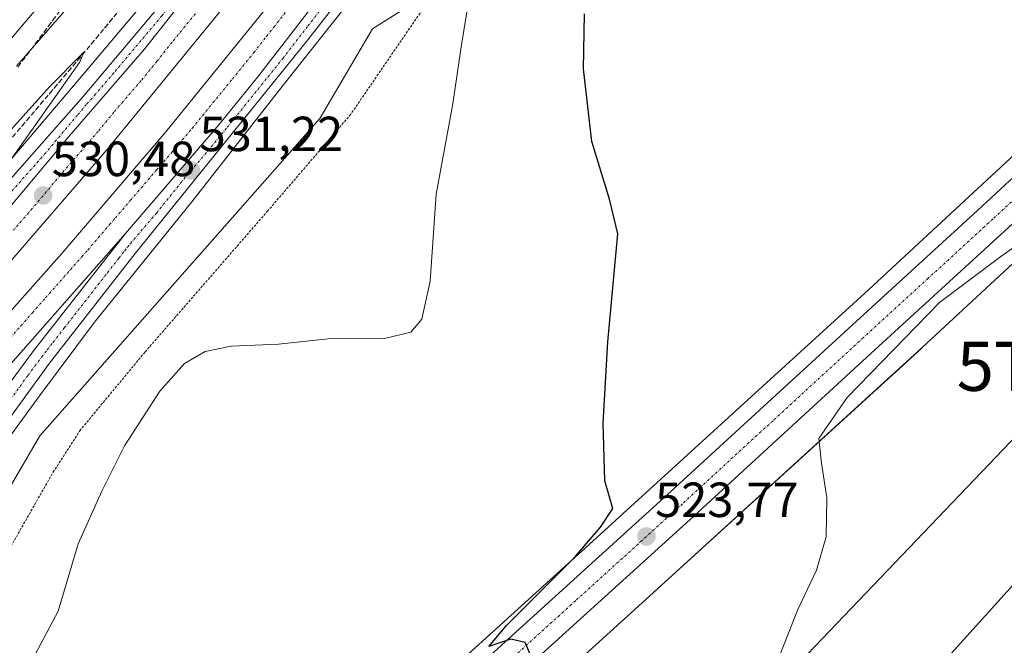
# Model space of a CAD drawing. Units: metres. Extents: x 570063 to 573512, y 4714906 to 4717254.
# Drawn here: x 572336 to 572536, y 4716929 to 4717056 of the extents above; entities that cross this region are included whole.
import ezdxf
from ezdxf.enums import TextEntityAlignment as Align

# ---------------------------------------------------------------- set-up
doc = ezdxf.new("R2010")
doc.units = ezdxf.units.M
doc.header["$MEASUREMENT"] = 0
for name, pattern in [('TRAZO_Y_PUNTO', [1, 0.5, -0.25, 0, -0.25]), ('TRAZOS', [0.75, 0.5, -0.25]), ('TRAZOSX2', [1.5, 1, -0.5])]:
    doc.linetypes.add(name, pattern=pattern)
doc.layers.get('0').update_dxf_attribs({"lineweight": 5})
for name, color, linetype, lineweight in [('Arcén (en calzada doble)', 9, 'Continuous', 13), ('Carretera de calzada doble', 1, 'Continuous', 13), ('Carretera de calzada doble Cxs', 1, 'Continuous', 13), ('Carretera de calzada doble eje', 1, 'TRAZO_Y_PUNTO', 0), ('Carretera de calzada única', 19, 'Continuous', 13), ('Carretera de calzada única Cxs', 19, 'Continuous', 13), ('Carretera de calzada única eje', 19, 'TRAZO_Y_PUNTO', 0), ('Carátula', 7, 'Continuous', 5), ('Corriente natural lineal', 142, 'Continuous', 13), ('Cultivos herbáceos CxS', 92, 'Continuous', 0), ('Curva de nivel maestra', 36, 'Continuous', 30), ('Curva de nivel normal', 36, 'Continuous', 0), ('Núcleo urbano', 19, 'Continuous', 0), ('Núcleo urbano CxS', 19, 'Continuous', 0), ('Punto de cota en terreno', 7, 'Continuous', 0), ('Rótulo de punto de cota en terreno', 19, 'Continuous', 0), ('Talud superficial', 39, 'TRAZOSX2', 0), ('Tendido', 6, 'Continuous', 0), ('Torre de tendido puntual', 7, 'Continuous', 0), ('Valla', 19, 'TRAZOS', 0)]:
    doc.layers.add(name, color=color, linetype=linetype, lineweight=lineweight)
doc.styles.add('Arial', font='txt', dxfattribs={"height": 0.2})

# ---------------------------------------------------------------- blocks, each defined once
blk = doc.blocks.new('*U156')
at = {"layer": 'Cultivos herbáceos CxS', "color": 92, "linetype": 'Continuous', "lineweight": 0}
blk.add_polyline3d([(571510.54, 4717233.87, 568.09), (572479.66, 4717243.9, 533.77), (572475.78, 4717233.23, 531.76), (572448.99, 4717207.81, 526.47), (572433.58, 4717188.27, 526.21), (572433.58, 4717188.27, 526.21), (572417.8, 4717160.04, 527.78), (572395.34, 4717125.38, 529.47), (572389.89, 4717116.03, 530.09), (572380.23, 4717096.71, 531.49), (572365.2, 4717081.69, 533.93), (572349.1, 4717068.81, 537.32), (572330.85, 4717047.34, 535.7), (572311.53, 4717022.65, 534.54), (572295.42, 4717003.33, 534.33), (572243.9, 4716965.76, 533.59), (572203.11, 4716942.15, 527.57), (572174.13, 4716931.41, 525.28), (572144.07, 4716937.85, 525.94), (572110.96, 4716937.85, 524.59), (572103.09, 4716951.91, 527.76), (572085.24, 4716968.28, 528.81), (572031.66, 4717005.48, 532.2), (571963.2, 4717032.27, 536.45)], dxfattribs=at)
blk = doc.blocks.new('*U160')
at = {"layer": 'Cultivos herbáceos CxS', "color": 92, "linetype": 'Continuous', "lineweight": 0}
blk.add_polyline3d([(572289.64, 4716760.16, 519.27), (572289.64, 4716765.39, 519.37), (572289.17, 4716771.09, 519.61), (572287.15, 4716775.58, 520.15), (572337.55, 4716822.31, 523.12), (572380.08, 4716861.54, 527.48), (572428.89, 4716906.36, 524.38), (572462.92, 4716937.21, 523.56), (572519.7, 4716988.93, 519.47), (572519.74, 4716988.98, 519.47), (572568.89, 4717034.51, 519.33)], dxfattribs=at)
blk = doc.blocks.new('*U161')
at = {"layer": 'Núcleo urbano CxS', "color": 19, "linetype": 'Continuous', "lineweight": 0}
for points in [[(571963.2, 4717032.27, 536.45), (572031.66, 4717005.48, 532.2), (572085.24, 4716968.28, 528.81), (572103.09, 4716951.91, 527.76), (572110.96, 4716937.85, 524.59), (572144.07, 4716937.85, 525.94), (572174.13, 4716931.41, 525.28), (572203.11, 4716942.15, 527.57), (572243.9, 4716965.76, 533.59), (572295.42, 4717003.33, 534.33), (572311.53, 4717022.65, 534.54), (572330.85, 4717047.34, 535.7), (572349.1, 4717068.81, 537.32), (572365.2, 4717081.69, 533.93), (572380.23, 4717096.71, 531.49), (572389.89, 4717116.03, 530.09), (572395.34, 4717125.38, 529.47), (572417.8, 4717160.04, 527.78), (572433.58, 4717188.27, 526.21), (572448.99, 4717207.81, 526.47), (572475.78, 4717233.23, 531.76), (572479.66, 4717243.9, 533.77), (572550.98, 4717244.64, 530.53)], [(572541.73, 4717227.04, 530.33), (572519.06, 4717178.27, 528.43), (572506.69, 4717162.47, 526.73), (572503.26, 4717138.42, 523.77), (572490.06, 4717127.63, 523.5), (572469.32, 4717103.15, 523.65), (572440.45, 4717074.22, 526.64), (572408.13, 4717053.78, 532.14), (572397.4, 4717035.53, 533.61), (572340.51, 4716971.13, 530.95), (572310.45, 4716919.6, 528.59)], [(572326.69, 4716834.06, 523.1), (572369.23, 4716873.3, 526.52), (572369.24, 4716873.31, 526.52), (572369.25, 4716873.32, 526.52), (572418.09, 4716918.17, 525.55), (572418.1, 4716918.18, 525.55), (572418.11, 4716918.18, 525.55), (572418.13, 4716918.2, 525.55), (572452.16, 4716949.05, 524.34), (572508.89, 4717000.74, 521.4), (572558.05, 4717046.28, 520.37)], [(572568.89, 4717034.51, 519.33), (572519.74, 4716988.98, 519.47), (572519.7, 4716988.93, 519.47), (572462.92, 4716937.21, 523.56), (572428.89, 4716906.36, 524.38), (572380.08, 4716861.54, 527.48), (572337.55, 4716822.31, 523.12), (572337.55, 4716822.31, 523.12), (572287.15, 4716775.58, 520.15), (572289.17, 4716771.09, 519.61), (572289.64, 4716765.39, 519.37), (572289.64, 4716760.16, 519.27)]]:
    blk.add_polyline3d(points, dxfattribs=at)
blk = doc.blocks.new('*U191')
at = {"layer": 'Curva de nivel normal', "color": 36, "linetype": 'Continuous', "lineweight": 0}
for points in [[(572324.62, 4717022.16, 530), (572342.46, 4717042.01, 530), (572349.49, 4717048.99, 530), (572348.61, 4717046.95, 530), (572329.84, 4717020.46, 530)], [(572339.66, 4716926.84, 530), (572344.22, 4716935.5, 530), (572348.32, 4716949.17, 530), (572353.1, 4716959.83, 530), (572357.69, 4716969.08, 530), (572364.88, 4716980.17, 530), (572369.89, 4716985.8, 530), (572374.1, 4716988.26, 530), (572379.37, 4716989.3, 530), (572389.02, 4716989.75, 530), (572399.11, 4716990.77, 530), (572410.82, 4716990.97, 530), (572415.89, 4716992.14, 530), (572418.14, 4716994.8, 530), (572419.82, 4717002.5, 530), (572421.02, 4717020.2, 530), (572424.41, 4717038.5, 530), (572426.1, 4717050.13, 530), (572427.66, 4717059.74, 530)]]:
    blk.add_polyline3d(points, dxfattribs=at)
blk = doc.blocks.new('*U193')
at = {"layer": 'Curva de nivel normal', "color": 36, "linetype": 'Continuous', "lineweight": 0}
blk.add_polyline3d([(572540.11, 4717010.58, 520), (572535.78, 4717007.55, 520), (572523.27, 4716998.16, 520), (572504.57, 4716978.89, 520), (572498.82, 4716970.56, 520), (572499.36, 4716965.58, 520), (572500.44, 4716958.52, 520), (572500.28, 4716950.59, 520), (572498.29, 4716943.84, 520), (572494.54, 4716935.84, 520), (572490.62, 4716925.88, 520)], dxfattribs=at)
blk = doc.blocks.new('*U201')
at = {"layer": 'Curva de nivel normal', "color": 36, "linetype": 'Continuous', "lineweight": 0}
blk.add_polyline3d([(572334.14, 4717117.98, 535), (572336.67, 4717111.76, 535), (572343.34, 4717102.77, 535), (572355.56, 4717090.33, 535), (572360.11, 4717086.43, 535), (572362.06, 4717085.5, 535), (572363.59, 4717083.86, 535), (572364.68, 4717082.65, 535), (572363.21, 4717079.29, 535), (572356.94, 4717071.47, 535), (572347.3, 4717059.38, 535), (572335.79, 4717046.18, 535)], dxfattribs=at)
blk = doc.blocks.new('*U206')
at = {"layer": 'Curva de nivel maestra', "color": 36, "linetype": 'Continuous', "lineweight": 30}
blk.add_polyline3d([(572440.19, 4716926.56, 525), (572439.12, 4716929.16, 525), (572436.19, 4716929.82, 525), (572431.74, 4716928.32, 525), (572435.36, 4716932.56, 525), (572449.13, 4716946.38, 525), (572454.46, 4716952.58, 525), (572456.92, 4716956.36, 525), (572455.31, 4716961.93, 525), (572454.96, 4716973.64, 525), (572455.95, 4716990.16, 525), (572457.96, 4717012.15, 525), (572456.29, 4717019.15, 525), (572452.65, 4717030.88, 525), (572450.96, 4717045.64, 525), (572451.16, 4717056.84, 525)], dxfattribs=at)
blk = doc.blocks.new('5PATER')
at = {"layer": 'Carátula', "linetype": 'Continuous', "lineweight": 5}
h = blk.add_hatch(color=250, dxfattribs=at)
edge = h.paths.add_edge_path()
edge.add_ellipse((0, 0.01), major_axis=(-1.33, -1.34), ratio=0.999422, start_angle=0, end_angle=360)
blk = doc.blocks.new('*U212')
at = {"layer": 'Carretera de calzada única Cxs', "color": 19, "linetype": 'Continuous', "lineweight": 13}
for points in [[(572536.51, 4717012.67, 520.78), (572510.16, 4716988.55, 520.75), (572473.41, 4716954.77, 522.97), (572430.03, 4716915.5, 525.15), (572390.41, 4716878.99, 525.84), (572364.62, 4716855.34, 525.53), (572317.64, 4716812.34, 522.34), (572289.98, 4716786.57, 520.7), (572285.39, 4716781.55, 520.61), (572283.46, 4716776.71, 520.45), (572282.73, 4716770.6, 520.36), (572283.05, 4716755.43, 520.39)], [(572225.57, 4716761.36, 520.45), (572226.82, 4716767.26, 520.43), (572229.32, 4716772.43, 520.45), (572230.35, 4716775.49, 520.46), (572233.07, 4716778.75, 520.48), (572236.28, 4716781.34, 520.48), (572240.12, 4716784.22, 520.47), (572247.73, 4716786.59, 520.47), (572254.6, 4716787.47, 520.5), (572264.69, 4716785.23, 520.44), (572268.46, 4716783.24, 520.5), (572270.82, 4716782.71, 520.48), (572272.48, 4716782.93, 520.48), (572276.87, 4716784.71, 520.4), (572280.87, 4716787.76, 520.52), (572289.73, 4716795.59, 520.85), (572313.01, 4716817.36, 522.31), (572360.01, 4716860.39, 525.59), (572385.78, 4716884.01, 526.01), (572425.42, 4716920.54, 525.34), (572468.8, 4716959.83, 523.37), (572505.53, 4716993.59, 521.51), (572531.89, 4717017.69, 521.03), (572555.5, 4717039.52, 521.12)]]:
    blk.add_polyline3d(points, dxfattribs=at)
blk = doc.blocks.new('5TTEND')
blk.add_text('5TTEND', height=10).set_placement((0, 0), align=Align.MIDDLE_CENTER)

msp = doc.modelspace()

# ---------------------------------------------------------------- linework, layer by layer
at = {"layer": 'Arcén (en calzada doble)', "color": 9, "linetype": 'Continuous', "lineweight": 13}
for points in [[(572530.05, 4717244.42, 533.14), (572517.5, 4717222.58, 532.97), (572488.85, 4717177.34, 531.74), (572486.16, 4717173.34, 532.45), (572476.76, 4717159.38, 532.27), (572456.83, 4717130.69, 532.02), (572437.26, 4717103.85, 531.8), (572421.8, 4717083.16, 531.69), (572404.89, 4717061.15, 531.5), (572389.94, 4717042.31, 531.36), (572371.41, 4717018.61, 531.26), (572351.6, 4716994.16, 531.08), (572340.44, 4716979.25, 530.94), (572332.37, 4716968.25, 531.02)], [(572325.1, 4717016.05, 529.84), (572349.25, 4717044.43, 530.09), (572372.67, 4717072.26, 530.35), (572394.28, 4717099.51, 530.61), (572408.12, 4717117.79, 530.66), (572427.17, 4717144.25, 530.9), (572446.03, 4717170.15, 530.98), (572457.17, 4717185.43, 530.64), (572460.64, 4717190.16, 530.44), (572466.87, 4717198.67, 531.5), (572477.51, 4717213.72, 531.72), (572496.59, 4717244.08, 532.1)]]:
    msp.add_polyline3d(points, dxfattribs=at)
at = {"layer": 'Carretera de calzada doble', "color": 1, "linetype": 'Continuous', "lineweight": 13}
for points in [[(572323.58, 4717005, 530.13), (572334.03, 4717017.1, 530.23), (572346.91, 4717032.41, 530.37), (572361.71, 4717049.55, 530.54), (572391.35, 4717087.11, 530.85), (572405.07, 4717104.94, 530.99), (572428.55, 4717137.15, 531.22), (572452.51, 4717171.46, 531.43), (572456.69, 4717177.68, 531.51), (572462.1, 4717186.39, 531.61)], [(572468.49, 4717182.07, 531.79), (572443.42, 4717145.09, 531.47), (572425.96, 4717120.75, 531.32), (572405.78, 4717093.77, 531.16), (572376.44, 4717056.43, 530.78), (572354.16, 4717029.19, 530.51), (572328.71, 4716999.89, 530.28), (572304.71, 4716973.11, 530.03), (572289.3, 4716956.47, 529.9), (572248.42, 4716915.51, 529.61), (572221.42, 4716889.72, 529.35), (572205.16, 4716874.68, 529.21)], [(572195, 4716856.27, 528.92), (572198.1, 4716858.93, 529.32), (572236.87, 4716894.94, 529.62), (572264.39, 4716921.68, 529.87), (572293.64, 4716951.54, 530.09), (572323.01, 4716983.41, 530.31), (572344.96, 4717008.14, 530.58), (572366.1, 4717032.84, 530.83), (572386.25, 4717057.61, 531.03), (572411.82, 4717090.59, 531.24), (572437.12, 4717124.6, 531.5), (572459.58, 4717156.51, 531.72), (572474.12, 4717178.26, 531.95)], [(572480.11, 4717174.22, 532.36), (572474.69, 4717165.79, 532.29), (572466.07, 4717153.02, 532.14), (572440.48, 4717117, 531.86), (572420.73, 4717090.44, 531.64), (572384.78, 4717043.98, 531.32), (572376.87, 4717034.29, 531.23), (572357.92, 4717012.22, 531.02)], [(572357.92, 4717012.22, 531.02), (572330.64, 4716981.26, 530.77), (572325.78, 4716975.77, 530.74), (572315.89, 4716964.93, 530.62), (572305.87, 4716954.22, 530.52), (572299.14, 4716947.14, 530.38), (572285.55, 4716933.06, 530.36), (572272.41, 4716919.63, 530.24), (572265.78, 4716912.97, 530.23), (572255.76, 4716903.08, 530.14), (572245.58, 4716893.34, 530.02), (572240.42, 4716888.55, 529.97), (572202.28, 4716853.38, 529.59), (572201.14, 4716852.36, 529.43)]]:
    msp.add_polyline3d(points, dxfattribs=at)
at = {"layer": 'Carretera de calzada doble Cxs', "color": 1, "linetype": 'Continuous', "lineweight": 13}
for points in [[(572420.73, 4717090.44, 531.64), (572384.78, 4717043.98, 531.32), (572376.87, 4717034.29, 531.23), (572357.92, 4717012.22, 531.02), (572330.64, 4716981.26, 530.77)], [(572334.03, 4717017.1, 530.23), (572346.91, 4717032.41, 530.37), (572361.71, 4717049.55, 530.54), (572391.35, 4717087.11, 530.85)], [(572323.01, 4716983.41, 530.31), (572344.96, 4717008.14, 530.58), (572366.1, 4717032.84, 530.83), (572386.25, 4717057.61, 531.03)], [(572376.44, 4717056.43, 530.78), (572354.16, 4717029.19, 530.51), (572328.71, 4716999.89, 530.28)]]:
    msp.add_polyline3d(points, dxfattribs=at)
at = {"layer": 'Carretera de calzada doble eje', "color": 1, "linetype": 'TRAZO_Y_PUNTO', "lineweight": 0}
for points in [[(572334.55, 4716991.04, 530.67), (572336.66, 4716993.43, 530.72), (572339.01, 4716996.1, 530.72), (572341.69, 4716999.14, 530.77), (572346.73, 4717004.84, 530.8), (572349.07, 4717007.48, 530.82), (572350.26, 4717008.83, 530.82), (572354.69, 4717014.01, 530.87), (572355.87, 4717015.35, 530.88), (572358.94, 4717018.93, 530.92), (572364.25, 4717025.11, 530.97), (572367.32, 4717028.69, 530.99), (572371.48, 4717033.56, 531.04), (572375.69, 4717038.72, 531.11), (572379.64, 4717043.57, 531.12), (572384, 4717048.93, 531.17), (572386.55, 4717052.23, 531.22), (572388.07, 4717054.09, 531.23), (572390.62, 4717057.39, 531.22)], [(572372.12, 4717056.84, 530.76), (572367.35, 4717051.01, 530.71), (572364.32, 4717047.17, 530.68), (572361.12, 4717043.26, 530.66), (572357.42, 4717038.99, 530.62), (572355.57, 4717036.84, 530.6), (572352.39, 4717032.94, 530.56), (572350.53, 4717030.8, 530.56), (572345.42, 4717024.91, 530.5), (572338.98, 4717017.26, 530.41), (572335.17, 4717012.88, 530.37)]]:
    msp.add_polyline3d(points, dxfattribs=at)
at = {"layer": 'Carretera de calzada única', "color": 19, "linetype": 'Continuous', "lineweight": 13}
for points in [[(572153.82, 4716916.79, 523.26), (572157.3, 4716915.25, 523.18), (572159.53, 4716914.68, 523.13), (572162.35, 4716914.71, 523.06), (572164.14, 4716915.07, 523.03), (572172.37, 4716917.57, 522.93), (572195.64, 4716925.51, 523.48), (572219.51, 4716934.69, 525.04), (572227.35, 4716938.1, 525.65), (572240.53, 4716944.46, 526.65), (572254.07, 4716951.86, 527.6), (572263.98, 4716958.01, 528.32), (572276, 4716966.43, 528.94), (572286.23, 4716974.31, 529.37), (572296.76, 4716983.31, 529.62), (572304.66, 4716990.58, 529.74), (572316.8, 4717003.18, 529.93), (572349.42, 4717040.09, 530.27), (572368.92, 4717063.3, 530.5), (572390.73, 4717091.05, 530.72), (572415.1, 4717123.88, 530.94), (572458.77, 4717182.53, 531.49), (572461.76, 4717186.61, 531.59)], [(572323.58, 4717005, 530.13), (572334.03, 4717017.1, 530.23), (572346.91, 4717032.41, 530.37), (572361.71, 4717049.55, 530.54), (572391.35, 4717087.11, 530.85), (572405.07, 4717104.94, 530.99), (572428.55, 4717137.15, 531.22), (572452.51, 4717171.46, 531.43), (572456.69, 4717177.68, 531.51), (572462.1, 4717186.39, 531.61)], [(572480.11, 4717174.22, 532.36), (572474.69, 4717165.79, 532.29), (572466.07, 4717153.02, 532.14), (572440.48, 4717117, 531.86), (572420.73, 4717090.44, 531.64), (572384.78, 4717043.98, 531.32), (572376.87, 4717034.29, 531.23), (572357.92, 4717012.22, 531.02)], [(572482.77, 4717172.42, 532.34), (572471.33, 4717154.85, 532.3), (572442.66, 4717114.09, 531.91), (572436.16, 4717105.39, 531.89), (572430.21, 4717097.32, 531.79), (572409.87, 4717070.68, 531.57), (572395, 4717051.52, 531.43), (572359.92, 4717008.13, 531.16), (572342.51, 4716985.86, 531.04), (572334.12, 4716974.3, 531.05), (572327.71, 4716964.82, 530.95), (572319.1, 4716951.17, 530.31), (572311.78, 4716938.26, 529.32), (572304.42, 4716923.98, 528.1), (572298.19, 4716910.74, 526.95), (572287.89, 4716886.05, 524.98), (572281.67, 4716868.59, 523.75), (572272.78, 4716839.51, 521.65), (572263.39, 4716805.48, 520.27), (572260.98, 4716795.41, 520.32), (572260.92, 4716792.84, 520.35), (572262.26, 4716787.94, 520.42), (572263.14, 4716786.56, 520.43)], [(572264.69, 4716785.23, 520.44), (572268.46, 4716783.24, 520.5), (572270.82, 4716782.71, 520.48), (572272.48, 4716782.93, 520.48), (572276.87, 4716784.71, 520.4), (572280.87, 4716787.76, 520.52), (572289.73, 4716795.59, 520.85), (572313.01, 4716817.36, 522.31), (572360.01, 4716860.39, 525.59), (572385.78, 4716884.01, 526.01), (572425.42, 4716920.54, 525.34), (572468.8, 4716959.83, 523.37), (572505.53, 4716993.59, 521.51), (572531.89, 4717017.69, 521.03), (572555.5, 4717039.52, 521.12), (572570.52, 4717053.22, 521.52)], [(572572.51, 4717045.79, 521.17), (572560.12, 4717034.5, 520.9), (572536.51, 4717012.67, 520.78), (572510.16, 4716988.55, 520.75), (572473.41, 4716954.77, 522.97), (572430.03, 4716915.5, 525.15), (572390.41, 4716878.99, 525.84), (572364.62, 4716855.34, 525.53), (572317.64, 4716812.34, 522.34), (572289.98, 4716786.57, 520.7), (572285.39, 4716781.55, 520.61), (572283.46, 4716776.71, 520.45), (572282.73, 4716770.6, 520.36), (572283.05, 4716755.43, 520.39), (572282.87, 4716753.48, 520.4), (572279.83, 4716744.52, 520.4)], [(572254.6, 4716787.47, 520.5), (572260.8, 4716811.8, 520.45), (572271.44, 4716849.81, 522.43), (572276.35, 4716865.69, 523.64), (572280.64, 4716878.3, 524.47), (572288.07, 4716897.65, 525.82), (572294.42, 4716912.43, 527), (572300.69, 4716925.8, 528.12), (572312.08, 4716947.34, 529.76), (572320.05, 4716960.61, 530.71), (572333.73, 4716980.91, 530.9), (572339.23, 4716988.38, 530.92), (572357.92, 4717012.22, 531.02)]]:
    msp.add_polyline3d(points, dxfattribs=at)
at = {"layer": 'Carretera de calzada única Cxs', "color": 19, "linetype": 'Continuous', "lineweight": 13}
for points in [[(572316.8, 4717003.18, 529.93), (572349.42, 4717040.09, 530.27), (572368.92, 4717063.3, 530.5), (572390.73, 4717091.05, 530.72), (572415.1, 4717123.88, 530.94), (572458.77, 4717182.53, 531.49), (572461.76, 4717186.61, 531.59), (572462.1, 4717186.39, 531.61), (572462.1, 4717186.39, 531.61), (572456.69, 4717177.68, 531.51), (572452.51, 4717171.46, 531.43), (572428.55, 4717137.15, 531.22), (572405.07, 4717104.94, 530.99), (572391.35, 4717087.11, 530.85), (572361.71, 4717049.55, 530.54), (572346.91, 4717032.41, 530.37), (572334.03, 4717017.1, 530.23)], [(572333.73, 4716980.91, 530.9), (572339.23, 4716988.38, 530.92), (572357.92, 4717012.22, 531.02), (572376.87, 4717034.29, 531.23), (572384.78, 4717043.98, 531.32), (572420.73, 4717090.44, 531.64)], [(572409.87, 4717070.68, 531.57), (572395, 4717051.52, 531.43), (572359.92, 4717008.13, 531.16), (572342.51, 4716985.86, 531.04), (572334.12, 4716974.3, 531.05)]]:
    msp.add_polyline3d(points, dxfattribs=at)
at = {"layer": 'Carretera de calzada única eje', "color": 19, "linetype": 'TRAZO_Y_PUNTO', "lineweight": 0}
for points in [[(572458.09, 4717179.94, 531.52), (572455.55, 4717177.09, 531.44), (572433.8, 4717147.67, 531.19), (572421.82, 4717130.51, 531.09), (572418.89, 4717126.49, 531.05), (572415.96, 4717122.46, 531.03), (572410.08, 4717114.41, 530.97), (572397.89, 4717098, 530.84), (572394.48, 4717093.54, 530.81), (572392.76, 4717091.31, 530.81), (572391.03, 4717089.08, 530.79), (572382.12, 4717077.77, 530.69), (572371.21, 4717063.9, 530.59), (572368.35, 4717060.26, 530.56), (572365.32, 4717056.42, 530.53), (572355.57, 4717044.82, 530.43), (572351.87, 4717040.54, 530.39), (572350.01, 4717038.4, 530.37), (572348.16, 4717036.25, 530.34), (572341.73, 4717028.59, 530.23), (572325.42, 4717010.14, 530.05)], [(572333.92, 4716977.59, 530.99), (572338.12, 4716983.39, 531), (572339.5, 4716985.26, 531.01), (572340.87, 4716987.11, 531.02), (572342.03, 4716988.6, 531.02), (572343.21, 4716990.09, 531.01), (572345.55, 4716993.08, 531.01), (572354.25, 4717004.21, 531.07), (572356.58, 4717007.18, 531.07), (572357.76, 4717008.68, 531.08), (572358.33, 4717009.43, 531.09), (572358.92, 4717010.17, 531.1), (572364.23, 4717016.34, 531.16), (572370.46, 4717024.08, 531.22), (572374.64, 4717028.93, 531.24), (572378.6, 4717033.77, 531.3), (572389.89, 4717047.75, 531.4), (572394.98, 4717054.34, 531.47), (572402.42, 4717063.93, 531.54)], [(572574.71, 4717052.44, 521.7), (572557.8, 4717037.01, 521.3), (572546, 4717026.09, 521.2), (572534.19, 4717015.18, 521.05), (572521.01, 4717003.11, 521.16), (572507.85, 4716991.07, 521.41), (572489.48, 4716974.18, 522.31), (572471.1, 4716957.3, 523.36), (572449.41, 4716937.66, 524.47), (572427.73, 4716918.01, 525.38), (572407.91, 4716899.76, 525.89), (572388.1, 4716881.5, 526.02), (572362.32, 4716857.86, 525.56), (572338.82, 4716836.36, 524.33), (572315.32, 4716814.85, 522.54), (572303.69, 4716803.97, 521.71), (572289.85, 4716791.08, 520.91), (572285.42, 4716787.17, 520.75), (572283.14, 4716784.66, 520.67), (572273.26, 4716774.61, 520.64)]]:
    msp.add_polyline3d(points, dxfattribs=at)
at = {"layer": 'Corriente natural lineal', "color": 142, "linetype": 'Continuous', "lineweight": 13}
msp.add_polyline3d([(572543.34, 4716946.49, 516.1), (572518.19, 4716918.55, 515.37)], dxfattribs=at)
at = {"layer": 'Cultivos herbáceos CxS', "color": 92, "linetype": 'Continuous', "lineweight": 0}
for points in [[(572479.66, 4717243.9, 533.77), (572476.29, 4717234.64, 532.03), (572475.78, 4717233.23, 531.76), (572455.29, 4717213.79, 527.85), (572448.99, 4717207.81, 526.47), (572445.01, 4717202.76, 525.22), (572443.61, 4717200.98, 525.13), (572442.2, 4717199.2, 524.93), (572434.63, 4717189.6, 526), (572433.58, 4717188.27, 526.21), (572428.61, 4717179.38, 527.15), (572417.79, 4717160.04, 527.78), (572411.76, 4717150.73, 528.07), (572395.34, 4717125.38, 529.47), (572389.89, 4717116.04, 530.09), (572386.67, 4717109.6, 530.5), (572380.22, 4717096.71, 531.49), (572365.2, 4717081.69, 533.93), (572349.1, 4717068.81, 537.32), (572330.85, 4717047.34, 535.7)], [(572310.45, 4716919.6, 528.59), (572340.51, 4716971.13, 530.95), (572397.4, 4717035.53, 533.61), (572408.13, 4717053.78, 532.14), (572440.45, 4717074.22, 526.64), (572469.32, 4717103.15, 523.65), (572490.06, 4717127.63, 523.5), (572503.26, 4717138.42, 523.77), (572506.69, 4717162.47, 526.73), (572519.06, 4717178.27, 528.43), (572541.73, 4717227.04, 530.33)], [(572310.45, 4716919.6, 528.59), (572340.51, 4716971.13, 530.95), (572397.4, 4717035.53, 533.61), (572408.13, 4717053.78, 532.14), (572433.1, 4717069.57, 528.58), (572440.45, 4717074.22, 526.64), (572444.6, 4717078.38, 525.8), (572469.32, 4717103.15, 523.65), (572481.58, 4717117.63, 523.5), (572490.06, 4717127.63, 523.5), (572491.85, 4717129.09, 523.62), (572499.47, 4717135.32, 523.73), (572501.54, 4717137.02, 523.77), (572503.26, 4717138.43, 523.77), (572503.38, 4717139.27, 523.82), (572506.69, 4717162.47, 526.73), (572519.06, 4717178.27, 528.43), (572541.73, 4717227.04, 530.33)], [(572558.05, 4717046.28, 520.37), (572508.89, 4717000.74, 521.4), (572452.16, 4716949.05, 524.34), (572418.13, 4716918.2, 525.55), (572418.11, 4716918.18, 525.55), (572418.1, 4716918.18, 525.55), (572418.09, 4716918.17, 525.55), (572369.25, 4716873.32, 526.52), (572369.24, 4716873.31, 526.52), (572369.23, 4716873.3, 526.52), (572326.69, 4716834.06, 523.1)], [(572558.05, 4717046.28, 520.37), (572508.89, 4717000.74, 521.4), (572452.16, 4716949.05, 524.34), (572418.13, 4716918.2, 525.55), (572418.11, 4716918.19, 525.55), (572418.1, 4716918.18, 525.55), (572418.09, 4716918.17, 525.55), (572369.25, 4716873.32, 526.52), (572369.24, 4716873.31, 526.52), (572369.23, 4716873.3, 526.52), (572326.69, 4716834.06, 523.1)], [(572289.64, 4716760.16, 519.27), (572289.64, 4716765.39, 519.37), (572289.17, 4716771.09, 519.61), (572287.15, 4716775.58, 520.15), (572337.55, 4716822.31, 523.12), (572380.08, 4716861.54, 527.48), (572428.89, 4716906.37, 524.38), (572462.92, 4716937.21, 523.56), (572519.69, 4716988.94, 519.47), (572519.74, 4716988.98, 519.47), (572568.89, 4717034.51, 519.33)]]:
    msp.add_polyline3d(points, dxfattribs=at)
at = {"layer": 'Núcleo urbano', "color": 19, "linetype": 'Continuous', "lineweight": 0}
for points in [[(572479.66, 4717243.9, 533.77), (572476.29, 4717234.64, 532.03), (572475.78, 4717233.23, 531.76), (572455.29, 4717213.79, 527.85), (572448.99, 4717207.81, 526.47), (572445.01, 4717202.76, 525.22), (572443.61, 4717200.98, 525.13), (572442.2, 4717199.2, 524.93), (572434.63, 4717189.6, 526), (572433.58, 4717188.27, 526.21), (572428.61, 4717179.38, 527.15), (572417.79, 4717160.04, 527.78), (572411.76, 4717150.73, 528.07), (572395.34, 4717125.38, 529.47), (572389.89, 4717116.04, 530.09), (572386.67, 4717109.6, 530.5), (572380.22, 4717096.71, 531.49), (572365.2, 4717081.69, 533.93), (572349.1, 4717068.81, 537.32), (572330.85, 4717047.34, 535.7)], [(572310.45, 4716919.6, 528.59), (572340.51, 4716971.13, 530.95), (572397.4, 4717035.53, 533.61), (572408.13, 4717053.78, 532.14), (572433.1, 4717069.57, 528.58), (572440.45, 4717074.22, 526.64), (572444.6, 4717078.38, 525.8), (572469.32, 4717103.15, 523.65), (572481.58, 4717117.63, 523.5), (572490.06, 4717127.63, 523.5), (572491.85, 4717129.09, 523.62), (572499.47, 4717135.32, 523.73), (572501.54, 4717137.02, 523.77), (572503.26, 4717138.43, 523.77), (572503.38, 4717139.27, 523.82), (572506.69, 4717162.47, 526.73), (572519.06, 4717178.27, 528.43), (572541.73, 4717227.04, 530.33)], [(572558.05, 4717046.28, 520.37), (572508.89, 4717000.74, 521.4), (572452.16, 4716949.05, 524.34), (572418.13, 4716918.2, 525.55), (572418.11, 4716918.19, 525.55), (572418.1, 4716918.18, 525.55), (572418.09, 4716918.17, 525.55), (572369.25, 4716873.32, 526.52), (572369.24, 4716873.31, 526.52), (572369.23, 4716873.3, 526.52), (572326.69, 4716834.06, 523.1)], [(572289.64, 4716760.16, 519.27), (572289.64, 4716765.39, 519.37), (572289.17, 4716771.09, 519.61), (572287.15, 4716775.58, 520.15), (572337.55, 4716822.31, 523.12), (572380.08, 4716861.54, 527.48), (572428.89, 4716906.37, 524.38), (572462.92, 4716937.21, 523.56), (572519.69, 4716988.94, 519.47), (572519.74, 4716988.98, 519.47), (572568.89, 4717034.51, 519.33)]]:
    msp.add_polyline3d(points, dxfattribs=at)
at = {"layer": 'Talud superficial', "color": 39, "linetype": 'TRAZOSX2', "lineweight": 0}
for points in [[(572375.3, 4717080.35, 530.5), (572370.15, 4717074, 530.5), (572364.59, 4717067.22, 530.5), (572361.82, 4717063.83, 530.5), (572359.04, 4717060.45, 530.5), (572353.48, 4717053.67, 530.5), (572350.68, 4717050.32, 530.5), (572347.89, 4717046.96, 530.5), (572342.23, 4717040.3, 530.5), (572339.41, 4717036.97, 530.5), (572336.58, 4717033.64, 530.5), (572331.51, 4717027.83, 530.5)], [(572336.05, 4717045.99, 530.5), (572338.67, 4717049.49, 530.5), (572346.55, 4717059.98, 530.5), (572350.14, 4717062.53, 530.5), (572353.74, 4717065.07, 530.5), (572357.33, 4717067.62, 530.5), (572360.93, 4717070.17, 530.5), (572364.52, 4717072.71, 530.5), (572368.11, 4717075.26, 530.5), (572371.71, 4717077.81, 530.5), (572375.3, 4717080.35, 530.5)], [(572336.05, 4717045.99, 534.31), (572336.92, 4717047.16, 534.56), (572337.8, 4717048.32, 534.64), (572338.67, 4717049.49, 534.59), (572339.55, 4717050.66, 534.6), (572340.42, 4717051.82, 534.72), (572341.3, 4717052.99, 534.93), (572342.17, 4717054.15, 535.03), (572343.05, 4717055.32, 535.08), (572343.92, 4717056.48, 535.12)], [(572355.33, 4717055.93, 530.33), (572354.41, 4717054.8, 530.39), (572353.48, 4717053.67, 530.25), (572352.55, 4717052.55, 530.2), (572351.61, 4717051.44, 530.16), (572350.68, 4717050.32, 530.25), (572349.75, 4717049.2, 530.21), (572348.82, 4717048.08, 530.1), (572347.89, 4717046.96, 530.08), (572346.95, 4717045.85, 530), (572346, 4717044.74, 530.03), (572345.06, 4717043.63, 530.07), (572344.12, 4717042.52, 530.16), (572343.17, 4717041.41, 530.16), (572342.23, 4717040.3, 530.05), (572341.29, 4717039.19, 529.9), (572340.35, 4717038.08, 530), (572339.41, 4717036.97, 530.14), (572338.47, 4717035.86, 530.13), (572337.52, 4717034.75, 529.98), (572336.58, 4717033.64, 529.68), (572335.31, 4717032.19, 529.93)]]:
    msp.add_polyline3d(points, dxfattribs=at)
at = {"layer": 'Tendido', "color": 6, "linetype": 'Continuous', "lineweight": 0}
msp.add_polyline3d([(572552.4, 4716985.23, 518.83), (572399.42, 4716825.29, 525.72), (572258.46, 4716676.8, 518.4), (572075.8, 4716644.43, 532.98), (571901.61, 4716575.29, 531.47), (571795.09, 4716525.23, 527.42), (571652.08, 4716457.91, 517.19), (571460.5, 4716367.47, 510.84), (571302.05, 4716292.36, 507.09), (571243.75, 4716264.88, 506.64), (571052.41, 4716128.59, 502.44), (570910.73, 4715896.72, 546.08), (570918.73, 4715690.68, 542.33), (570757.58, 4715373.58, 495.2), (570635, 4715263.26, 503.86), (570515.01, 4715155.3, 501.06), (570394.64, 4715047.34, 505.93)], dxfattribs=at)
at = {"layer": 'Valla', "color": 19, "linetype": 'TRAZOS', "lineweight": 0}
msp.add_polyline3d([(572492.09, 4717163.17, 528.45), (572492.91, 4717147.77, 525.02), (572482.73, 4717136.61, 525), (572481.51, 4717116.38, 523.55), (572466.64, 4717099.88, 523.95), (572451.3, 4717083.38, 524.79), (572439.48, 4717074.56, 527.04), (572438.96, 4717074.17, 527.24), (572418.62, 4717058.21, 531.91), (572403.69, 4717036.41, 533.75), (572386.85, 4717016.81, 532.92), (572361.87, 4716988.1, 530.86), (572348.78, 4716972.31, 530.91), (572343.42, 4716964.06, 530.97), (572334.8, 4716948.93, 530.95), (572322.39, 4716926.05, 530.3), (572311.74, 4716906.84, 528.68), (572301.55, 4716889.66, 525.74), (572296.53, 4716881.21, 524.3), (572290.6, 4716864.04, 523.4), (572281.85, 4716836.85, 521.84), (572274.01, 4716813.74, 520.85), (572269.23, 4716797.58, 520.44)], dxfattribs=at)

# ---------------------------------------------------------------- block references
at = {"layer": 'Carretera de calzada única Cxs', "color": 19, "linetype": 'Continuous', "lineweight": 13}
msp.add_blockref('*U212', (0, 0), dxfattribs=at)
at = {"layer": 'Cultivos herbáceos CxS', "color": 92, "linetype": 'Continuous', "lineweight": 0}
for name in ['*U160', '*U156']:
    msp.add_blockref(name, (0, 0), dxfattribs=at)
at = {"layer": 'Curva de nivel maestra', "color": 36, "linetype": 'Continuous', "lineweight": 30}
msp.add_blockref('*U206', (0, 0), dxfattribs=at)
at = {"layer": 'Curva de nivel normal', "color": 36, "linetype": 'Continuous', "lineweight": 0}
for name in ['*U201', '*U191', '*U193']:
    msp.add_blockref(name, (0, 0), dxfattribs=at)
at = {"layer": 'Núcleo urbano CxS', "color": 19, "linetype": 'Continuous', "lineweight": 0}
msp.add_blockref('*U161', (0, 0), dxfattribs=at)
at = {"layer": 'Punto de cota en terreno', "linetype": 'Continuous', "lineweight": 0}
for p in [(572371.23, 4717024.97, 531.22), (572341.2, 4717019.9, 530.48), (572463.77, 4716950.67, 523.77)]:
    msp.add_blockref('5PATER', p, dxfattribs=at)
at = {"layer": 'Torre de tendido puntual', "linetype": 'Continuous', "lineweight": 0}
msp.add_blockref('5TTEND', (572552.4, 4716985.23, 518.85), dxfattribs=at)

# ---------------------------------------------------------------- texts
at = {"layer": 'Rótulo de punto de cota en terreno', "color": 19, "linetype": 'Continuous', "lineweight": 0, "style": 'Arial'}
for s, p in [('531,22', (572372.99, 4717026.73)), ('530,48', (572342.96, 4717021.66)), ('523,77', (572465.53, 4716952.43))]:
    msp.add_text(s, height=7, dxfattribs=at).set_placement(p, align=Align.BOTTOM_LEFT)

doc.saveas('drawing.dxf')
